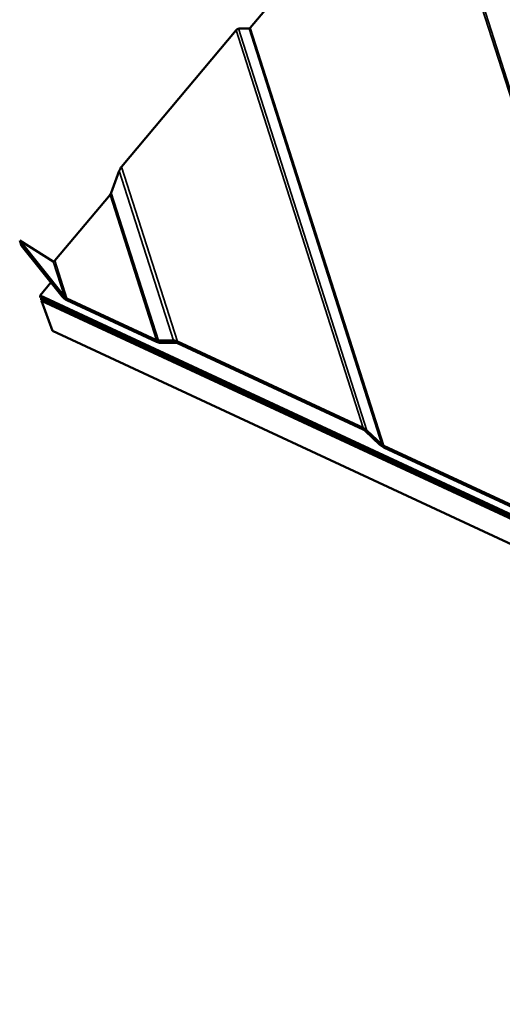
# Model space of a CAD drawing. Units: inches. Extents: x 6 to 334, y 6 to 214.
# Drawn here: x 208 to 214, y 160 to 173 of the extents above; entities that cross this region are included whole.
import ezdxf

# ---------------------------------------------------------------- set-up
doc = ezdxf.new("R2010")
doc.units = ezdxf.units.IN
doc.header["$LTSCALE"] = 20
doc.header["$MEASUREMENT"] = 0
doc.layers.add('Visible (ANSI)', color=7, linetype='Continuous', lineweight=50)
doc.layers.add('Visible Narrow (ANSI)', color=7, linetype='Continuous', lineweight=35)

msp = doc.modelspace()

# ---------------------------------------------------------------- linework, layer by layer
at = {"layer": 'Visible (ANSI)'}
for p, q in [((212.86347, 175.21898), (210.67137, 172.60653)), ((210.6553, 172.59615), (210.5235, 172.59482)), ((210.49138, 172.57407), (209.03667, 170.84042)), ((209.00773, 170.7884), (208.90417, 170.50924)), ((208.8897, 170.48322), (208.18897, 169.64812)), ((207.74182, 169.90432), (207.76687, 169.83549)), ((207.74182, 169.90432), (208.31142, 169.19124)), ((208.16835, 169.639), (207.74182, 169.90432)), ((208.28002, 169.19308), (207.76687, 169.83549)), ((208.13899, 169.36963), (208.00058, 169.20469)), ((208.00058, 169.20469), (208.00038, 169.19393)), ((208.00038, 169.19393), (208.00514, 169.18086)), ((259.0524, 145.47263), (208.00058, 169.20469)), ((208.00514, 169.18086), (259.052, 145.45111)), ((208.01306, 169.17039), (208.01286, 169.15963)), ((208.01286, 169.15963), (208.01762, 169.14657)), ((208.01716, 169.17527), (208.01306, 169.17039)), ((259.06488, 145.43833), (208.01306, 169.17039)), ((208.01762, 169.14657), (259.06448, 145.41681)), ((208.02059, 169.1384), (208.02468, 169.14328)), ((259.08727, 145.39943), (208.02059, 169.1384)), ((208.02059, 169.1384), (208.16022, 168.75478)), ((209.47838, 168.61811), (208.34201, 169.14636)), ((208.34242, 169.16788), (209.47878, 168.63963)), ((208.16022, 168.75478), (259.2269, 145.0158)), ((209.50363, 168.63316), (209.69615, 168.63391)), ((209.7206, 168.60591), (209.52808, 168.60516)), ((212.10451, 167.5028), (209.74545, 168.59944)), ((209.74585, 168.62096), (212.10491, 167.52432)), ((212.31834, 167.30808), (212.12917, 167.48626)), ((212.15424, 167.49124), (212.34341, 167.31305)), ((215.92255, 165.62246), (212.36767, 167.27499)), ((212.36807, 167.29651), (215.92295, 165.64398))]:
    msp.add_line(p, q, dxfattribs=at)
for centre, major_axis, ratio, start_param, end_param in [((210.49817, 172.50724), (0.03133, 0.08659), 0.4197263, 0.15544032, 0.85357202), ((210.66797, 172.63994), (-0.01567, -0.04329), 0.4197263, 0.15544032, 0.85357202), ((209.04347, 170.77359), (0.03133, 0.08659), 0.4197263, 0.85357202, 1.55170372), ((208.8863, 170.51664), (0.01567, 0.04329), 0.4197263, 3.99516468, 4.69329638), ((208.18557, 169.68154), (-0.01567, -0.04329), 0.4197263, 6.19427953, 7.13675733), ((208.34282, 169.1894), (-0.0744, 0.04541), 0.44019712, 0.88033596, 1.82281376), ((208.34282, 169.1894), (-0.0372, 0.02271), 0.44019712, 0.88033596, 1.82281376), ((209.47918, 168.66115), (0.0744, -0.04541), 0.44019712, 4.96440641, 5.66253811), ((209.47918, 168.66115), (0.0372, -0.02271), 0.44019712, 4.96440641, 5.66253811), ((209.74505, 168.57792), (-0.0744, 0.04541), 0.44019712, 4.96440641, 5.66253811), ((209.74505, 168.57792), (-0.0372, 0.02271), 0.44019712, 4.96440641, 5.66253811), ((212.10411, 167.48128), (0.0372, -0.02271), 0.44019712, 1.12468206, 1.82281376), ((212.10411, 167.48128), (0.0744, -0.04541), 0.44019712, 1.12468206, 1.82281376), ((212.36847, 167.31803), (-0.0744, 0.04541), 0.44019712, 1.12468206, 1.82281376), ((212.36847, 167.31803), (-0.0372, 0.02271), 0.44019712, 1.12468206, 1.82281376)]:
    msp.add_ellipse(centre, major_axis=major_axis, ratio=ratio, start_param=start_param, end_param=end_param, dxfattribs=at)
at = {"layer": 'Visible Narrow (ANSI)'}
for p, q in [((215.92295, 165.64398), (212.86347, 175.21898)), ((215.94781, 165.6375), (212.87794, 175.24499)), ((212.15424, 167.49124), (210.5235, 172.59482)), ((212.34341, 167.31305), (210.6553, 172.59615)), ((212.36807, 167.29651), (210.67137, 172.60653)), ((212.10491, 167.52432), (210.49138, 172.57407)), ((209.74585, 168.62096), (209.03667, 170.84042)), ((209.69615, 168.63391), (209.00773, 170.7884)), ((209.47878, 168.63963), (208.8897, 170.48322)), ((209.50363, 168.63316), (208.90417, 170.50924)), ((208.31142, 169.19124), (208.16835, 169.639)), ((208.34242, 169.16788), (208.18897, 169.64812))]:
    msp.add_line(p, q, dxfattribs=at)

doc.saveas('drawing.dxf')
